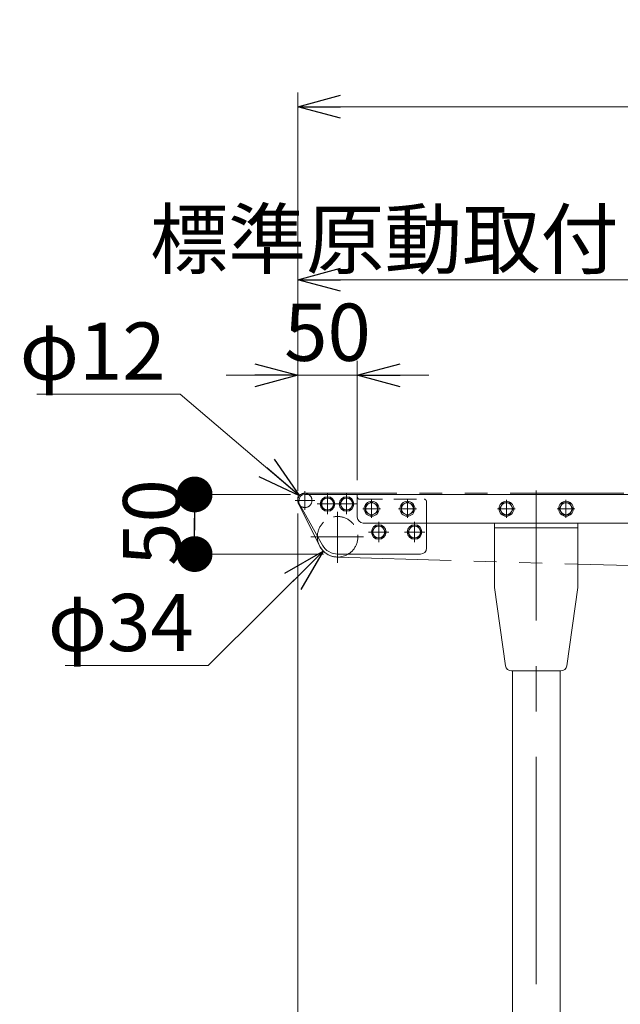
# Model space of a CAD drawing. Units: millimetres. Extents: x -3438 to 3438, y -2316 to 2316.
# Drawn here: x -2750 to -2246, y 637 to 1463 of the extents above; entities that cross this region are included whole.
import ezdxf

# ---------------------------------------------------------------- set-up
doc = ezdxf.new("R2010")
doc.units = ezdxf.units.MM
doc.header["$LTSCALE"] = 3
for name, pattern in [('CENTER', [50.8, 31.75, -6.35, 6.35, -6.35]), ('CENTERX2', [101.6, 63.5, -12.7, 12.7, -12.7]), ('DASHED2', [9.525, 6.35, -3.175]), ('PHANTOM', [63.5, 31.75, -6.35, 6.35, -6.35, 6.35, -6.35])]:
    doc.linetypes.add(name, pattern=pattern)
for name, color, linetype in [('15', 7, 'Continuous'), ('18', 7, 'Continuous'), ('3', 7, 'Continuous'), ('7', 7, 'Continuous'), ('MMX2-S-520A(ダミー)', 7, 'Continuous')]:
    doc.layers.add(name, color=color, linetype=linetype)
doc.styles.add('dcStyle0', font='ＭＳ Ｐゴシック', dxfattribs={"width": 0.75})
doc.dimstyles.new('dc_Diam06', dxfattribs={"dimtxt": 48, "dimasz": 36.000023, "dimexe": 12, "dimexo": 12, "dimgap": 12, "dimtad": 2, "dimtih": 1, "dimtoh": 1, "dimdsep": 46, "dimtxsty": 'dcStyle0', "dimblk1": 'OPEN30', "dimblk2": 'OPEN30', "dimsah": 1, "dimcen": 0.09, "dimclrd": 2, "dimclre": 2, "dimclrt": 2, "dimadec": 0, "dimazin": 2, "dimtfac": 1, "dimtdec": 4, "dimtofl": 0, "dimtmove": 0, "dimatfit": 3, "dimfxl": 1, "dimarcsym": 1})
doc.dimstyles.new('dc_Rotated', dxfattribs={"dimtxt": 48, "dimasz": 36.000023, "dimexe": 10, "dimexo": 12, "dimgap": 10, "dimtad": 3, "dimdsep": 46, "dimtxsty": 'dcStyle0', "dimblk1": 'OPEN30', "dimblk2": 'OPEN30', "dimsah": 1, "dimcen": 0.09, "dimclrd": 2, "dimclre": 2, "dimclrt": 4, "dimadec": 0, "dimazin": 2, "dimtfac": 1, "dimtdec": 4, "dimtmove": 0, "dimatfit": 3, "dimfxl": 1, "dimarcsym": 1})

# ---------------------------------------------------------------- blocks, each defined once
blk = doc.blocks.new('_Open30')
at = {"color": 0, "linetype": 'ByBlock', "lineweight": -2}
for p, q in [((-1, 0.267949), (0, 0)), ((0, 0), (-1, -0.267949)), ((0, 0), (-1, 0))]:
    blk.add_line(p, q, dxfattribs=at)
blk = doc.blocks.new('*D15')
at = {"color": 2, "linetype": 'Continuous', "lineweight": 13}
for p, q in [((-2516.85, 1067.82), (-2516.85, 1401.77)), ((-516.85, 1067.82), (-516.85, 1401.77)), ((-2516.85, 1389.77), (-516.85, 1389.77))]:
    blk.add_line(p, q, dxfattribs=at)
at = {"color": 2, "xscale": 36.00003369138344, "yscale": 35.99987241868372}
for p, rotation in [((-2516.85, 1389.77), 180), ((-516.85, 1389.77), 360)]:
    blk.add_blockref('_Open30', p, dxfattribs=dict(at, rotation=rotation))
at = {"color": 4, "insert": (-1516.85, 1399.77), "char_height": 48, "attachment_point": 8, "style": 'dcStyle0'}
blk.add_mtext('\\T1.00;機長', dxfattribs=at)
blk = doc.blocks.new('*D19')
at = {"color": 2, "linetype": 'Continuous', "lineweight": 13}
for p, q in [((-2516.85, 1072.82), (-2516.85, 1254.72)), ((-2016.85, 1174.72), (-2016.85, 1254.72)), ((-2516.85, 1244.72), (-2016.85, 1244.72))]:
    blk.add_line(p, q, dxfattribs=at)
at = {"color": 2, "xscale": 36.00003369138344, "yscale": 35.99987241868372}
for p, rotation in [((-2516.85, 1244.72), 180), ((-2016.85, 1244.72), 360)]:
    blk.add_blockref('_Open30', p, dxfattribs=dict(at, rotation=rotation))
at = {"color": 4, "insert": (-2291.48, 1254.72), "char_height": 48, "attachment_point": 8, "style": 'dcStyle0'}
blk.add_mtext('\\T1.00;標準原動取付け位置500', dxfattribs=at)
blk = doc.blocks.new('DC_GROUP_W_FFB_RE_020_44')
at = {"color": 91, "linetype": 'PHANTOM', "lineweight": 13}
for p in [(-2515.58, 1062.82), (-2516.85, 1060.72)]:
    blk.add_line(p, (-2516.85, 1062.82), dxfattribs=at)
blk = doc.blocks.new('DC_GROUP_W_FFB_RE_020_47')
at = {"layer": '7', "color": 3, "linetype": 'CENTERX2', "lineweight": 13}
for p, q in [((-2448.85, 1024.68), (-2448.85, 1041.76)), ((-2440.31, 1033.22), (-2457.39, 1033.22))]:
    blk.add_line(p, q, dxfattribs=at)
at = {"layer": '7', "color": 7, "linetype": 'Continuous', "lineweight": 13}
for p, q in [((-2451.74, 1038.22), (-2454.62, 1033.22)), ((-2454.62, 1033.22), (-2451.74, 1028.22)), ((-2445.96, 1038.22), (-2451.74, 1038.22)), ((-2443.08, 1033.22), (-2445.96, 1038.22)), ((-2445.96, 1028.22), (-2443.08, 1033.22)), ((-2451.74, 1028.22), (-2445.96, 1028.22))]:
    blk.add_line(p, q, dxfattribs=at)
for radius in [6.1, 5]:
    blk.add_circle((-2448.85, 1033.22), radius, dxfattribs=at)
blk = doc.blocks.new('DC_GROUP_W_FFB_RE_020_48')
at = {"layer": '7', "color": 3, "linetype": 'CENTERX2', "lineweight": 13}
for p, q in [((-2418.85, 1024.68), (-2418.85, 1041.76)), ((-2410.31, 1033.22), (-2427.39, 1033.22))]:
    blk.add_line(p, q, dxfattribs=at)
at = {"layer": '7', "color": 7, "linetype": 'Continuous', "lineweight": 13}
for p, q in [((-2421.74, 1038.22), (-2424.62, 1033.22)), ((-2424.62, 1033.22), (-2421.74, 1028.22)), ((-2415.96, 1038.22), (-2421.74, 1038.22)), ((-2413.08, 1033.22), (-2415.96, 1038.22)), ((-2415.96, 1028.22), (-2413.08, 1033.22)), ((-2421.74, 1028.22), (-2415.96, 1028.22))]:
    blk.add_line(p, q, dxfattribs=at)
for radius in [6.1, 5]:
    blk.add_circle((-2418.85, 1033.22), radius, dxfattribs=at)
blk = doc.blocks.new('DC_GROUP_W_FFB_RE_020_46')
at = {"layer": '7', "linetype": 'Continuous'}
for name in ['DC_GROUP_W_FFB_RE_020_47', 'DC_GROUP_W_FFB_RE_020_48']:
    blk.add_blockref(name, (0, 0), dxfattribs=at)
blk = doc.blocks.new('DC_GROUP_W_FFB_RE_020_50')
at = {"layer": '7', "color": 3, "linetype": 'CENTERX2', "lineweight": 13}
for p, q in [((-2475.85, 1048.18), (-2475.85, 1065.26)), ((-2467.31, 1056.72), (-2484.39, 1056.72))]:
    blk.add_line(p, q, dxfattribs=at)
at = {"layer": '7', "color": 7, "linetype": 'Continuous', "lineweight": 13}
for p, q in [((-2478.73, 1061.72), (-2481.62, 1056.72)), ((-2481.62, 1056.72), (-2478.73, 1051.72)), ((-2472.96, 1061.72), (-2478.73, 1061.72)), ((-2470.07, 1056.72), (-2472.96, 1061.72)), ((-2472.96, 1051.72), (-2470.07, 1056.72)), ((-2478.73, 1051.72), (-2472.96, 1051.72))]:
    blk.add_line(p, q, dxfattribs=at)
for radius in [6.1, 5]:
    blk.add_circle((-2475.85, 1056.72), radius, dxfattribs=at)
blk = doc.blocks.new('DC_GROUP_W_FFB_RE_020_51')
at = {"layer": '7', "color": 3, "linetype": 'CENTERX2', "lineweight": 13}
for p, q in [((-2491.85, 1048.18), (-2491.85, 1065.26)), ((-2483.31, 1056.72), (-2500.39, 1056.72))]:
    blk.add_line(p, q, dxfattribs=at)
at = {"layer": '7', "color": 7, "linetype": 'Continuous', "lineweight": 13}
for p, q in [((-2494.73, 1061.72), (-2497.62, 1056.72)), ((-2497.62, 1056.72), (-2494.73, 1051.72)), ((-2488.96, 1061.72), (-2494.73, 1061.72)), ((-2486.07, 1056.72), (-2488.96, 1061.72)), ((-2488.96, 1051.72), (-2486.07, 1056.72)), ((-2494.73, 1051.72), (-2488.96, 1051.72))]:
    blk.add_line(p, q, dxfattribs=at)
for radius in [6.1, 5]:
    blk.add_circle((-2491.85, 1056.72), radius, dxfattribs=at)
blk = doc.blocks.new('DC_GROUP_W_FFB_RE_020_49')
at = {"layer": '7', "linetype": 'Continuous'}
for name in ['DC_GROUP_W_FFB_RE_020_51', 'DC_GROUP_W_FFB_RE_020_50']:
    blk.add_blockref(name, (0, 0), dxfattribs=at)
blk = doc.blocks.new('DC_IMAGEDIMGROUP_9')
at = {"color": 2, "linetype": 'Continuous', "lineweight": 13}
for p, q in [((-2516.85, 1074.82), (-2516.85, 1176.72)), ((-2466.85, 1076.72), (-2466.85, 1176.72)), ((-2576.85, 1164.72), (-2516.85, 1164.72)), ((-2516.85, 1164.72), (-2466.85, 1164.72)), ((-2406.85, 1164.72), (-2466.85, 1164.72))]:
    blk.add_line(p, q, dxfattribs=at)
at = {"color": 2, "xscale": 36.00003369138344, "yscale": 35.99987241868372}
for p, rotation in [((-2516.85, 1164.72), 360), ((-2466.85, 1164.72), 180)]:
    blk.add_blockref('_Open30', p, dxfattribs=dict(at, rotation=rotation))
at = {"color": 2, "insert": (-2491.85, 1176.72), "char_height": 48, "attachment_point": 8, "style": 'dcStyle0'}
blk.add_mtext('\\T1.00;50', dxfattribs=at)
blk = doc.blocks.new('*D84')
at = {"color": 2, "linetype": 'Continuous', "lineweight": 13}
for p, q in [((-2735.54, 1148.86), (-2615.54, 1148.86)), ((-2615.54, 1148.86), (-2515.42, 1063.61))]:
    blk.add_line(p, q, dxfattribs=at)
at = {"color": 2, "xscale": 36.00003369138344, "yscale": 35.99987241868372, "rotation": 319.5900833602206}
blk.add_blockref('_Open30', (-2515.42, 1063.61), dxfattribs=at)
at = {"color": 2, "insert": (-2627.54, 1160.86), "char_height": 48, "attachment_point": 9, "style": 'dcStyle0'}
blk.add_mtext('\\T1.00;φ12', dxfattribs=at)
blk = doc.blocks.new('*D85')
at = {"color": 2, "linetype": 'Continuous', "lineweight": 13}
for p, q in [((-2591.95, 921.35), (-2495.41, 1017.24)), ((-2711.95, 921.35), (-2591.95, 921.35))]:
    blk.add_line(p, q, dxfattribs=at)
at = {"color": 2, "xscale": 36.00003369138344, "yscale": 35.99987241868372, "rotation": 44.80626550992279}
blk.add_blockref('_Open30', (-2495.41, 1017.24), dxfattribs=at)
at = {"color": 2, "insert": (-2603.95, 933.35), "char_height": 48, "attachment_point": 9, "style": 'dcStyle0'}
blk.add_mtext('\\T1.00;φ34', dxfattribs=at)
blk = doc.blocks.new('_Dot')
at = {"color": 0, "linetype": 'ByBlock', "lineweight": -2}
blk.add_line((-0.5, 0), (-1, 0), dxfattribs=at)
at = {"color": 0, "linetype": 'ByBlock', "const_width": 0.5}
blk.add_lwpolyline([(-0.25, 0, 1), (0.25, 0, 1)], format="xyb", close=True, dxfattribs=at)
blk = doc.blocks.new('*D86')
at = {"color": 2, "linetype": 'Continuous', "lineweight": 13}
for p, q in [((-2522.85, 1064.72), (-2615.3, 1064.72)), ((-2603.3, 1014.72), (-2603.3, 1064.72)), ((-2495.11, 1014.72), (-2615.3, 1014.72))]:
    blk.add_line(p, q, dxfattribs=at)
at = {"color": 2, "xscale": 30, "yscale": 30}
for p, rotation in [((-2603.3, 1064.72), 90), ((-2603.3, 1014.72), 270)]:
    blk.add_blockref('_Dot', p, dxfattribs=dict(at, rotation=rotation))
at = {"color": 2, "insert": (-2615.3, 1041.19), "char_height": 48, "attachment_point": 8, "rotation": 90, "style": 'dcStyle0'}
blk.add_mtext('\\T1.00;50', dxfattribs=at)
blk = doc.blocks.new('*D292')
at = {"color": 2, "linetype": 'Continuous', "lineweight": 13}
for p, q in [((-2516.85, 1048.72), (-2516.85, 220.52)), ((-2316.85, 334.47), (-2316.85, 220.52)), ((-2516.85, 232.52), (-2316.85, 232.52))]:
    blk.add_line(p, q, dxfattribs=at)
at = {"color": 2, "xscale": 36.00003369138344, "yscale": 35.99987241868372}
for p, rotation in [((-2516.85, 232.52), 180), ((-2316.85, 232.52), 360)]:
    blk.add_blockref('_Open30', p, dxfattribs=dict(at, rotation=rotation))
at = {"color": 2, "insert": (-2416.85, 244.52), "char_height": 48, "attachment_point": 8, "style": 'dcStyle0'}
blk.add_mtext('\\T1.00;200', dxfattribs=at)
blk = doc.blocks.new('DC_GROUP_W_FFB_RE_020_53')
at = {"layer": '15', "color": 3, "linetype": 'CENTERX2', "lineweight": 13}
for p, q in [((-2483.35, 1050.13), (-2483.35, 1007.41)), ((-2461.63, 1029.22), (-2505.89, 1029.22))]:
    blk.add_line(p, q, dxfattribs=at)
at = {"layer": '15', "color": 4, "linetype": 'DASHED2', "lineweight": 13}
blk.add_arc((-2483.35, 1029.22), 17, 301.46698, 178.13791, dxfattribs=at)
at = {"layer": '15', "color": 7, "linetype": 'Continuous', "lineweight": 13}
blk.add_arc((-2483.35, 1029.22), 17, 178.13791, 301.46698, dxfattribs=at)
blk = doc.blocks.new('DC_GROUP_W_FFB_RE_020_55')
at = {"layer": '7', "color": 7, "linetype": 'Continuous', "lineweight": 13}
for p, q in [((-2515.85, 1059.72), (-2515.85, 1058.24)), ((-2515.6, 1057.27), (-2495.76, 1021.65)), ((-2467.85, 1064.72), (-2510.85, 1064.72)), ((-2466.85, 1063.72), (-2466.85, 1062.72)), ((-2408.85, 1019.72), (-2408.85, 1040.72)), ((-2483.11, 1014.72), (-2413.85, 1014.72))]:
    blk.add_line(p, q, dxfattribs=at)
at = {"layer": '7', "color": 4, "linetype": 'DASHED2', "lineweight": 13}
for p, q in [((-2464.85, 1060.72), (-2410.85, 1060.72)), ((-2408.85, 1040.72), (-2408.85, 1058.72))]:
    blk.add_line(p, q, dxfattribs=at)
at = {"layer": '7', "color": 7, "linetype": 'Continuous', "lineweight": 13}
for centre, radius, start, end in [((-2510.85, 1059.72), 5, 90, 180), ((-2513.85, 1058.24), 2, 180, 209.11754), ((-2467.85, 1063.72), 1, 0, 90), ((-2483.11, 1029.72), 15, 209.57326, 270), ((-2413.85, 1019.72), 5, 270, 0)]:
    blk.add_arc(centre, radius, start, end, dxfattribs=at)
at = {"layer": '7', "color": 4, "linetype": 'DASHED2', "lineweight": 13}
for centre, start, end in [((-2464.85, 1062.72), 180, 270), ((-2410.85, 1058.72), 0, 90)]:
    blk.add_arc(centre, 2, start, end, dxfattribs=at)
blk = doc.blocks.new('DC_GROUP_W_FFB_RE_020_42')
at = {"layer": '18', "color": 7, "linetype": 'Continuous', "lineweight": 13}
for p, q in [((-2347.62, 1052.72), (-2344.73, 1057.72)), ((-2344.73, 1057.72), (-2338.96, 1057.72)), ((-2338.96, 1057.72), (-2336.07, 1052.72)), ((-2344.73, 1047.72), (-2347.62, 1052.72)), ((-2336.07, 1052.72), (-2338.96, 1047.72)), ((-2338.96, 1047.72), (-2344.73, 1047.72))]:
    blk.add_line(p, q, dxfattribs=at)
at = {"layer": '18', "color": 3, "linetype": 'CENTER', "lineweight": 13}
for p, q in [((-2341.85, 1045.22), (-2341.85, 1060.22)), ((-2349.35, 1052.72), (-2334.35, 1052.72))]:
    blk.add_line(p, q, dxfattribs=at)
at = {"layer": '18', "color": 7, "linetype": 'Continuous', "lineweight": 13}
for radius in [6.25, 5]:
    blk.add_circle((-2341.85, 1052.72), radius, dxfattribs=at)
blk = doc.blocks.new('DC_GROUP_W_FFB_RE_020_43')
at = {"layer": '18', "color": 7, "linetype": 'Continuous', "lineweight": 13}
for p, q in [((-2297.62, 1052.72), (-2294.73, 1057.72)), ((-2294.73, 1057.72), (-2288.96, 1057.72)), ((-2288.96, 1057.72), (-2286.07, 1052.72)), ((-2294.73, 1047.72), (-2297.62, 1052.72)), ((-2286.07, 1052.72), (-2288.96, 1047.72)), ((-2288.96, 1047.72), (-2294.73, 1047.72))]:
    blk.add_line(p, q, dxfattribs=at)
at = {"layer": '18', "color": 3, "linetype": 'CENTER', "lineweight": 13}
for p, q in [((-2291.85, 1045.22), (-2291.85, 1060.22)), ((-2299.35, 1052.72), (-2284.35, 1052.72))]:
    blk.add_line(p, q, dxfattribs=at)
at = {"layer": '18', "color": 7, "linetype": 'Continuous', "lineweight": 13}
for radius in [6.25, 5]:
    blk.add_circle((-2291.85, 1052.72), radius, dxfattribs=at)
blk = doc.blocks.new('DC_GROUP_W_FFB_RE_020_45')
at = {"layer": '18', "color": 7, "linetype": 'Continuous', "lineweight": 13}
for p, q in [((-2459.85, 1055.61), (-2454.85, 1058.5)), ((-2454.85, 1058.5), (-2449.85, 1055.61)), ((-2459.85, 1049.84), (-2459.85, 1055.61)), ((-2454.85, 1046.95), (-2459.85, 1049.84)), ((-2449.85, 1049.84), (-2454.85, 1046.95)), ((-2449.85, 1055.61), (-2449.85, 1049.84))]:
    blk.add_line(p, q, dxfattribs=at)
at = {"layer": '18', "color": 3, "linetype": 'CENTER', "lineweight": 13}
for p, q in [((-2454.85, 1060.22), (-2454.85, 1045.22)), ((-2462.35, 1052.72), (-2447.35, 1052.72))]:
    blk.add_line(p, q, dxfattribs=at)
at = {"layer": '18', "color": 7, "linetype": 'Continuous', "lineweight": 13}
for radius in [6.25, 5]:
    blk.add_circle((-2454.85, 1052.72), radius, dxfattribs=at)
blk = doc.blocks.new('DC_GROUP_W_FFB_RE_020_52')
at = {"layer": '18', "color": 7, "linetype": 'Continuous', "lineweight": 13}
for p, q in [((-2424.85, 1058.5), (-2429.85, 1055.61)), ((-2419.85, 1055.61), (-2424.85, 1058.5)), ((-2429.85, 1055.61), (-2429.85, 1049.84)), ((-2429.85, 1049.84), (-2424.85, 1046.95)), ((-2424.85, 1046.95), (-2419.85, 1049.84)), ((-2419.85, 1049.84), (-2419.85, 1055.61))]:
    blk.add_line(p, q, dxfattribs=at)
at = {"layer": '18', "color": 3, "linetype": 'CENTER', "lineweight": 13}
for p, q in [((-2424.85, 1045.22), (-2424.85, 1060.22)), ((-2432.35, 1052.72), (-2417.35, 1052.72))]:
    blk.add_line(p, q, dxfattribs=at)
at = {"layer": '18', "color": 7, "linetype": 'Continuous', "lineweight": 13}
for radius in [6.25, 5]:
    blk.add_circle((-2424.85, 1052.72), radius, dxfattribs=at)
blk = doc.blocks.new('DC_GROUP_W_FFB_RE_020_54')
at = {"layer": 'MMX2-S-520A(ダミー)', "color": 3, "linetype": 'CENTERX2', "lineweight": 13}
for p, q in [((-2510.85, 1051.89), (-2510.85, 1067.36)), ((-2502.48, 1059.72), (-2519.1, 1059.72))]:
    blk.add_line(p, q, dxfattribs=at)
at = {"layer": 'MMX2-S-520A(ダミー)', "color": 7, "linetype": 'Continuous', "lineweight": 13}
blk.add_arc((-2510.85, 1059.72), 6, 56.44269, 236.21659, dxfattribs=at)
at = {"layer": 'MMX2-S-520A(ダミー)', "color": 4, "linetype": 'DASHED2', "lineweight": 13}
blk.add_arc((-2510.85, 1059.72), 6, 236.21659, 56.44269, dxfattribs=at)

msp = doc.modelspace()

# ---------------------------------------------------------------- linework, layer by layer
at = {"color": 140, "linetype": 'PHANTOM', "lineweight": 13}
for p, q in [((-528.8464041, 1065.8248435), (-2510.8478821, 1065.8248435)), ((-2516.2173802, 1057.0474399), (-2498.5615323, 1021.6388666)), ((-2483.3479543, 1012.2248435), (-2050.4899855, 999.6234662))]:
    msp.add_line(p, q, dxfattribs=at)
for centre, radius, start, end in [((-2510.8478821, 1059.7248435), 6, 90, 206.5023126333), ((-2483.3479543, 1029.2248435), 17, 206.5023126333, 269.4995872082)]:
    msp.add_arc(centre, radius, start, end, dxfattribs=at)
at = {"layer": '18', "color": 7, "linetype": 'Continuous', "lineweight": 13}
for p, q in [((-2051.8464602, 1064.7248435), (-2478.8464602, 1064.7248435)), ((-2466.8478821, 1045.7248435), (-2466.8478821, 1064.7248435)), ((-2461.8478821, 1040.7248435), (-2051.8464602, 1040.7248435))]:
    msp.add_line(p, q, dxfattribs=at)
msp.add_arc((-2461.8478821, 1045.7248435), 5, 180, 270, dxfattribs=at)
at = {"layer": '3', "color": 3, "linetype": 'CENTERX2', "lineweight": 13}
msp.add_line((-2316.8464602, 349.3720438), (-2316.8464602, 1068.1666649), dxfattribs=at)
at = {"layer": '3', "color": 7, "linetype": 'Continuous', "lineweight": 13}
for p, q in [((-2351.8464602, 986.7248435), (-2351.8464602, 1040.7248435)), ((-2281.8464602, 986.7248435), (-2281.8464602, 1040.7248435)), ((-2351.8464602, 1036.7248435), (-2281.8464602, 1036.7248435)), ((-2351.8464602, 986.7248435), (-2342.4597307, 921.0177367)), ((-2291.2331898, 921.0177367), (-2281.8464602, 986.7248435)), ((-2337.5099832, 916.7248435), (-2296.1829373, 916.7248435)), ((-2336.8464602, 916.7248435), (-2336.8464602, 464.7248435)), ((-2296.8464602, 464.7248435), (-2296.8464602, 916.7248435))]:
    msp.add_line(p, q, dxfattribs=at)
for centre, start, end in [((-2337.5099832, 921.7248435), 188.1301023542, 270), ((-2296.1829373, 921.7248435), 270, 351.8698976458)]:
    msp.add_arc(centre, 5, start, end, dxfattribs=at)

# ---------------------------------------------------------------- block references
at = {"linetype": 'Continuous'}
for name in ['DC_IMAGEDIMGROUP_9', 'DC_GROUP_W_FFB_RE_020_49', 'DC_GROUP_W_FFB_RE_020_44', 'DC_GROUP_W_FFB_RE_020_46']:
    msp.add_blockref(name, (0, 0), dxfattribs=at)
at = {"layer": '15', "linetype": 'Continuous'}
msp.add_blockref('DC_GROUP_W_FFB_RE_020_53', (0, 0), dxfattribs=at)
at = {"layer": '18', "linetype": 'Continuous'}
for name in ['DC_GROUP_W_FFB_RE_020_45', 'DC_GROUP_W_FFB_RE_020_52', 'DC_GROUP_W_FFB_RE_020_42', 'DC_GROUP_W_FFB_RE_020_43']:
    msp.add_blockref(name, (0, 0), dxfattribs=at)
at = {"layer": '7', "linetype": 'Continuous'}
msp.add_blockref('DC_GROUP_W_FFB_RE_020_55', (0, 0), dxfattribs=at)
at = {"layer": 'MMX2-S-520A(ダミー)', "linetype": 'Continuous'}
msp.add_blockref('DC_GROUP_W_FFB_RE_020_54', (0, 0), dxfattribs=at)

# ---------------------------------------------------------------- dimensions: what is measured, and where the dimension line sits
at = {"linetype": 'Continuous', "lineweight": 13}
for base, p1, p2, text, override, picture, middle in [((-516.8464602, 1389.7651405), (-2516.8464603, 1055.8244688), (-516.8464602, 1055.8248435), '機長', {"dimtxt": 48, "dimasz": 36.000023, "dimexe": 12, "dimexo": 12, "dimgap": 10, "dimtad": 3, "dimtih": 0, "dimtoh": 0, "dimdec": 6, "dimlfac": 1, "dimzin": 8, "dimtxsty": 'dcStyle0', "dimblk1": 'Open30', "dimblk2": 'Open30', "dimsah": 1, "dimclrd": 2, "dimclre": 2, "dimclrt": 4, "dimazin": 2, "dimtofl": 1, "dimtolj": 0, "dimtzin": 8, "dimarcsym": 1}, '*D15', (-1516.8464603, 1389.7651405)), ((-2016.8464602, 1244.7248435), (-2516.846388, 1060.8244688), (-2016.8464602, 1162.7248435), '標準原動取付け位置500', {"dimtxt": 48, "dimasz": 36.000023, "dimexe": 10, "dimexo": 12, "dimgap": 10, "dimtad": 3, "dimtih": 0, "dimtoh": 0, "dimdec": 2, "dimlfac": 1, "dimzin": 8, "dimtxsty": 'dcStyle0', "dimblk1": 'Open30', "dimblk2": 'Open30', "dimsah": 1, "dimclrd": 2, "dimclre": 2, "dimclrt": 4, "dimazin": 2, "dimtofl": 1, "dimtolj": 0, "dimtzin": 8, "dimarcsym": 1}, '*D19', (-2291.4834311, 1244.7248435))]:
    dim = msp.add_linear_dim(base=base, p1=p1, p2=p2, text=text, dimstyle='dc_Rotated', override=override, dxfattribs=at)
    dim.commit()
    dim.dimension.update_dxf_attribs({"geometry": picture, "text_midpoint": middle, "dimtype": 160})
for p1, p2, text, picture, middle in [((-2506.2793254, 1055.8353333), (-2515.4164388, 1063.6143537), 'φ12', '*D84', (-2675.5398063, 1148.8559039)), ((-2471.2865618, 1041.2049441), (-2495.4093468, 1017.2447429), 'φ34', '*D85', (-2651.9539728, 921.3508128))]:
    dim = msp.add_diameter_dim_2p(p1=p1, p2=p2, text=text, dimstyle='dc_Diam06', override={"dimtxt": 48, "dimasz": 36.000023, "dimexe": 12, "dimexo": 12, "dimgap": 12, "dimtad": 2, "dimdec": 3, "dimlfac": 1, "dimzin": 8, "dimtxsty": 'dcStyle0', "dimblk1": 'Open30', "dimblk2": 'Open30', "dimsah": 1, "dimclrd": 2, "dimclre": 2, "dimclrt": 2, "dimazin": 2, "dimtolj": 0, "dimtzin": 8, "dimarcsym": 1}, dxfattribs=at)
    dim.commit()
    dim.dimension.update_dxf_attribs({"geometry": picture, "text_midpoint": middle, "dimtype": 163})
dim = msp.add_linear_dim(base=(-2603.2956637, 1064.7248435), p1=(-2483.1129874, 1014.7248435), p2=(-2510.8478821, 1064.7248435), angle=90, dimstyle='dc_Rotated', override={"dimtxt": 48, "dimasz": 30, "dimexe": 12, "dimexo": 12, "dimgap": 12, "dimtad": 3, "dimtih": 0, "dimtoh": 0, "dimdec": 3, "dimlfac": 1, "dimzin": 8, "dimtxsty": 'dcStyle0', "dimblk1": 'Dot', "dimblk2": 'Dot', "dimsah": 1, "dimclrd": 2, "dimclre": 2, "dimclrt": 2, "dimazin": 2, "dimtofl": 1, "dimtolj": 0, "dimtzin": 8, "dimarcsym": 1}, dxfattribs=at)
dim.commit()
dim.dimension.update_dxf_attribs({"geometry": '*D86', "text_midpoint": (-2603.2956637, 1041.1875473), "dimtype": 160})
dim = msp.add_linear_dim(base=(-2316.8464602, 232.5236458), p1=(-2516.8478099, 1060.7169467), p2=(-2316.8464602, 346.4722846), dimstyle='dc_Rotated', override={"dimtxt": 48, "dimasz": 36.000023, "dimexe": 12, "dimexo": 12, "dimgap": 12, "dimtad": 3, "dimtih": 0, "dimtoh": 0, "dimdec": 0, "dimlfac": 1, "dimzin": 8, "dimtxsty": 'dcStyle0', "dimblk1": 'Open30', "dimblk2": 'Open30', "dimsah": 1, "dimclrd": 2, "dimclre": 2, "dimclrt": 2, "dimazin": 2, "dimtofl": 1, "dimtolj": 0, "dimtzin": 8, "dimarcsym": 1}, dxfattribs=at)
dim.commit()
dim.dimension.update_dxf_attribs({"geometry": '*D292', "text_midpoint": (-2416.8471351, 232.5236458), "dimtype": 160})

doc.saveas('drawing.dxf')
